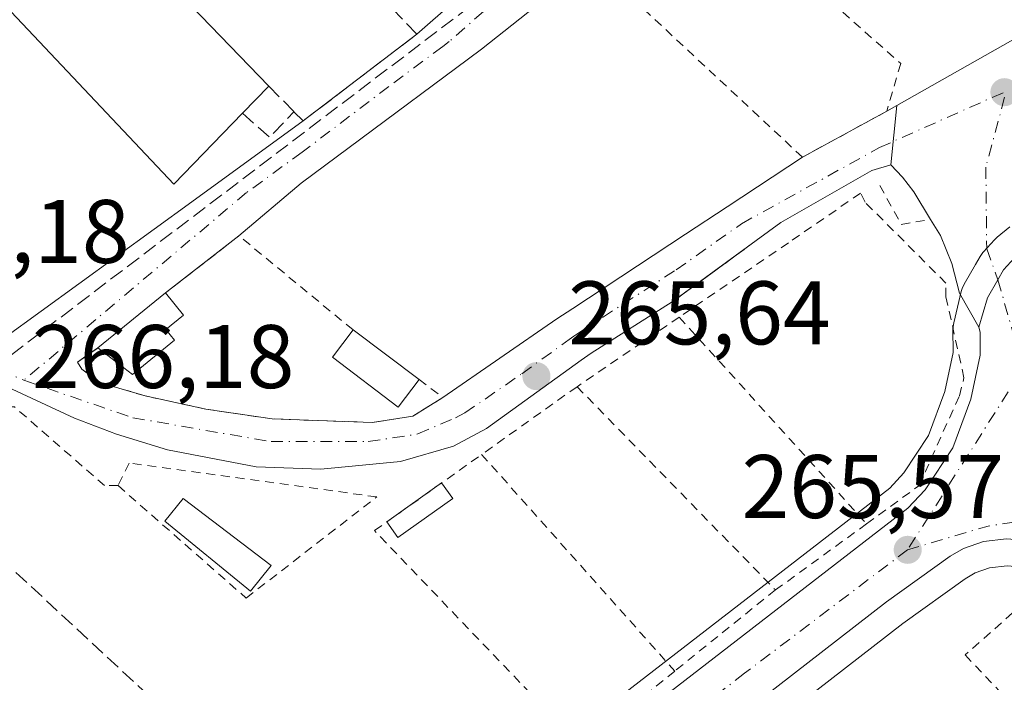
# Model space of a CAD drawing. Units: metres. Extents: x 622501 to 625993, y 4648531 to 4650904.
# Drawn here: x 622792 to 622901, y 4650201 to 4650274 of the extents above; entities that cross this region are included whole.
import ezdxf

# ---------------------------------------------------------------- set-up
doc = ezdxf.new("R2010")
doc.units = ezdxf.units.M
doc.header["$MEASUREMENT"] = 0
for name, pattern in [('DGN Style 2', [1.6480167562047852, 0.988810053722871, -0.6592067024819142]), ('DGN Style 3', [2.307223458686699, 1.648016756204785, -0.6592067024819142]), ('DGN Style 4', [2.6384748266838614, 1.318413404963828, -0.6592067024819142, 0.001648016756204785, -0.6592067024819142])]:
    doc.linetypes.add(name, pattern=pattern)
for name, color, linetype, lineweight in [('Alambrada', 7, 'DGN Style 2', 0), ('Arbolado forestal CxS', 92, 'Continuous', 0), ('Camino eje', 30, 'DGN Style 4', 13), ('Carretera de calzada única Cxs', 7, 'Continuous', 13), ('Carretera de calzada única eje', 7, 'DGN Style 4', 0), ('Conducción de hidrocarburos lineal', 6, 'DGN Style 3', 0), ('Cultivos herbáceos CxS', 92, 'Continuous', 0), ('Edificación Cxs', 1, 'Continuous', 13), ('Edificación industrial Cxs', 135, 'Continuous', 13), ('Edificación ligera', 1, 'Continuous', 0), ('Edificación ligera Cxs', 1, 'Continuous', 0), ('Huerta CxS', 92, 'Continuous', 0), ('Muro lineal', 1, 'DGN Style 3', 13), ('Núcleo urbano CxS', 7, 'Continuous', 0), ('Punto de cota en terreno', 7, 'Continuous', 0), ('Rótulo de punto de cota en terreno', 7, 'Continuous', 0), ('Tendido', 6, 'Continuous', 0), ('Valla', 7, 'DGN Style 2', 0), ('Vía urbana Cxs', 4, 'Continuous', 0), ('Vía urbana eje', 4, 'DGN Style 4', 0)]:
    doc.layers.add(name, color=color, linetype=linetype, lineweight=lineweight)
doc.styles.add('Style-Arial', font='txt')

# ---------------------------------------------------------------- blocks, each defined once
blk = doc.blocks.new('*U11')
at = {"layer": 'Huerta CxS', "color": 92, "linetype": 'Continuous', "lineweight": 0}
for points in [[(622901.5676999995, 4650251.188100001, 265.1858999999968), (622900.1596999997, 4650250.043099999, 265.1809000000067), (622899.8510999996, 4650249.7489, 265.1777000000002), (622898.6413000004, 4650248.4189, 265.1564999999973), (622898.5619000001, 4650248.328500001, 265.1545999999944), (622898.2540999996, 4650247.886299999, 265.1456000000035), (622897.7648999998, 4650247.017300001, 265.1309999999939), (622896.4826999997, 4650244.8015, 265.0923000000039), (622896.2613000004, 4650244.326099999, 265.0815000000002), (622896.1615000004, 4650243.9945, 265.0746999999974), (622895.3315000003, 4650240.5043, 265.0525999999954), (622895.2959000003, 4650240.331300001, 265.053899999999), (622895.2504000004, 4650239.8049, 265.0595999999932), (622895.2591000004, 4650237.225099999, 265.0890000000072), (622894.3503000002, 4650232.877499999, 265.0274999999965), (622892.5292999997, 4650228.0097, 264.9603000000061), (622889.7843000004, 4650223.851700001, 264.9755000000005), (622888.2219000002, 4650222.174500001, 264.9581999999937), (622789.0488999998, 4650145.555199999, 266.4021000000066)], [(622846.0279000001, 4650173.298900001, 265.952099999995), (622889.6719000004, 4650207.143300001, 265.6016999999993), (622896.5853000004, 4650212.081499999, 265.5532999999996), (622897.7012999998, 4650212.737299999, 265.5296999999992), (622899.3169, 4650213.307499999, 265.5418999999966), (622901.2515000004, 4650213.526699999, 265.5602000000072), (622910.8633000003, 4650212.769099999, 265.489499999996), (622918.4990999997, 4650210.8507, 265.4786000000022), (622918.7093000002, 4650210.8059, 265.4768999999943), (622919.2569000004, 4650210.760500001, 265.469299999997), (622920.9637000002, 4650210.7907, 265.4382999999943), (622921.4310999997, 4650210.835700001, 265.4284000000043), (622921.9571000002, 4650210.978700001, 265.4140000000043), (622925.4177000001, 4650212.296499999, 265.3460999999952), (622925.8501000004, 4650212.5021, 265.3365000000049), (622925.9665000001, 4650212.572699999, 265.3343000000023), (622928.0462999997, 4650213.9027, 265.2939999999944), (622928.3587999997, 4650214.131899999, 265.2887000000046), (622928.5229000002, 4650214.2807, 265.2853000000032), (622928.7714999998, 4650214.522700001, 265.2799999999988), (622937.2801000001, 4650220.920100001, 265.4320000000007), (622938.8601000002, 4650215.610099999, 265.5966999999946), (622955.2001, 4650194.420100001, 265.6967000000004)]]:
    blk.add_polyline3d(points, dxfattribs=at)
blk = doc.blocks.new('*U16')
at = {"layer": 'Núcleo urbano CxS', "color": 7, "linetype": 'Continuous', "lineweight": 0}
for points in [[(622901.2515000004, 4650213.526699999, 265.5602000000072), (622899.3169, 4650213.307499999, 265.5418999999966), (622897.7012999998, 4650212.737299999, 265.5296999999992), (622896.5853000004, 4650212.081499999, 265.5532999999996), (622889.6719000004, 4650207.143300001, 265.6016999999993), (622846.0279000001, 4650173.298900001, 265.952099999995)], [(622789.0488999998, 4650145.555199999, 266.4021000000066), (622888.2219000002, 4650222.174500001, 264.9581999999937), (622889.7843000004, 4650223.851700001, 264.9755000000005), (622892.5292999997, 4650228.0097, 264.9603000000061), (622894.3503000002, 4650232.877499999, 265.0274999999965), (622895.2591000004, 4650237.225099999, 265.0890000000072), (622895.2504000004, 4650239.8049, 265.0595999999932), (622895.2959000003, 4650240.331300001, 265.053899999999), (622895.3315000003, 4650240.5043, 265.0525999999954), (622896.1615000004, 4650243.9945, 265.0746999999974), (622896.2613000004, 4650244.326099999, 265.0815000000002), (622896.4826999997, 4650244.8015, 265.0923000000039), (622897.7648999998, 4650247.017300001, 265.1309999999939), (622898.2540999996, 4650247.886299999, 265.1456000000035), (622898.5619000001, 4650248.328500001, 265.1545999999944), (622898.6413000004, 4650248.4189, 265.1564999999973), (622899.8510999996, 4650249.7489, 265.1777000000002), (622900.1596999997, 4650250.043099999, 265.1809000000067), (622901.5676999995, 4650251.188100001, 265.1858999999968)]]:
    blk.add_polyline3d(points, dxfattribs=at)
blk = doc.blocks.new('5PATER')
at = {"layer": 'Arbolado forestal CxS', "linetype": 'Continuous', "lineweight": 0}
h = blk.add_hatch(color=51, dxfattribs=at)
edge = h.paths.add_edge_path()
edge.add_ellipse((0, 0), major_axis=(-0.1095731443231308, -0.1110710700762829), ratio=0.9994222409660322, start_angle=0, end_angle=360)
blk = doc.blocks.new('*U19')
at = {"layer": 'Carretera de calzada única Cxs', "color": 7, "linetype": 'Continuous', "lineweight": 13}
for points in [[(622901.2001, 4650216.540100001, 265.626099999994), (622898.6401000004, 4650216.2501, 265.6236000000063), (622896.4301000005, 4650215.470100001, 265.6549999999988), (622894.9501, 4650214.600099999, 265.6901999999973), (622887.8800999997, 4650209.550100001, 265.9231), (622844.1920999996, 4650175.671700001, 266.023000000001)], [(622787.4001000002, 4650140.4901, 266.7578000000067), (622890.2500999998, 4650219.950099999, 265.5684999999939), (622892.1501000002, 4650221.9901, 265.4741000000067), (622895.2200999996, 4650226.640100001, 265.312699999995), (622897.2401000002, 4650232.040100001, 266.2792999999947), (622898.2600999996, 4650236.920100001, 265.7070999999996), (622898.2511, 4650239.491699999, 265.5547999999981), (622898.1222999999, 4650240.0427, 265.5402000000031), (622899.0800999999, 4650243.300100001, 265.3702000000048), (622900.2451, 4650245.314099999, 265.2940999999992), (622900.8601000002, 4650246.4001, 265.2688000000053), (622902.0701000001, 4650247.7301, 265.2494000000006)]]:
    blk.add_polyline3d(points, dxfattribs=at)
blk = doc.blocks.new('*U23')
at = {"layer": 'Vía urbana Cxs', "color": 4, "linetype": 'Continuous', "lineweight": 0}
for points in [[(622851.4101, 4650277.700099999, 265.6760999999969), (622842.8701, 4650270.920100001, 265.7559999999939), (622841.4401000004, 4650269.860099999, 265.8371000000043), (622829.4801000003, 4650260.950099999, 266.2115000000049), (622822.8701, 4650256.020099999, 266.2082999999984), (622815.9401000004, 4650250.1801, 266.4655000000057), (622807.7901, 4650243.850099999, 267.2418999999936), (622800.2600999996, 4650237.7301, 267.4055999999982), (622798.0100999996, 4650236.170100001, 266.6888999999938), (622798.4801000003, 4650235.370100001, 266.7679999999964), (622800.5701000001, 4650233.870100001, 267.1318000000028), (622805.5100999996, 4650232.4101, 267.3029999999999), (622812.2500999998, 4650230.940099999, 266.3534000000073), (622819.6201, 4650229.850099999, 267.2688000000053), (622830.7301000003, 4650229.460100001, 266.8062999999966), (622835.2600999996, 4650230.1501, 266.5167999999976), (622838.6001000004, 4650232.245100001, 266.2838999999949), (622851.2600999996, 4650240.960100001, 266.4095999999991), (622853.0100999996, 4650242.120100001, 266.3003000000026), (622865.5500999996, 4650250.380100001, 265.7115999999951), (622870.1501000002, 4650253.4001, 265.5440999999992), (622878.5301000001, 4650258.925100001, 265.6484000000055), (622887.9111000003, 4650264.045700001, 265.6293000000005), (622888.9972999999, 4650264.660800001, 265.5807999999961), (622888.3570999998, 4650258.0591, 265.6931999999942), (622886.2401000002, 4650257.4301, 265.7212), (622876.1401000004, 4650251.6801, 266.1579999999958), (622873.3901000004, 4650249.6567, 266.0430000000051), (622864.0751, 4650242.840100001, 266.4774999999936), (622855.0500999996, 4650237.1501, 265.8322000000044), (622853.9600999998, 4650236.360099999, 265.9615000000049), (622843.4501, 4650228.770099999, 266.7681000000011), (622841.3701, 4650227.670100001, 266.6478000000061), (622839.7901, 4650226.840100001, 266.4486999999936), (622833.8800999997, 4650225.130100001, 266.3291000000027), (622825.0301000001, 4650224.2501, 266.7167999999947), (622817.8400999998, 4650224.540100001, 266.436400000006), (622808.0201000003, 4650226.4301, 266.3141000000033), (622802.3400999998, 4650228.140100001, 266.2921999999962), (622797.6801000005, 4650229.9301, 266.3469999999944), (622790.2533999998, 4650233.359300001, 266.3273999999947)], [(622789.7801000001, 4650238.790100001, 266.2753999999986), (622810.6901000004, 4650253.950099999, 267.5114999999932), (622823.0701000001, 4650262.940099999, 266.4768999999943), (622835.7100999998, 4650272.590100001, 265.9784999999974), (622847.4467000002, 4650282.886700001, 266.6264999999985), (622856.7801000001, 4650289.960100001, 267.4349999999977), (622860.0000999998, 4650292.5101, 267.5820999999996), (622860.9001000002, 4650291.600099999, 267.1312000000034), (622863.8701, 4650293.960100001, 266.9361000000063), (622867.7801000001, 4650297.1501, 266.2249000000011), (622873.1001000004, 4650301.5101, 265.9470000000001), (622885.0401, 4650311.2301, 266.3062999999966), (622893.5301000001, 4650318.1501, 265.6867000000057), (622893.5701000001, 4650323.4801, 265.7832000000053), (622875.4851000002, 4650341.420100001, 266.0276000000013), (622862.1001000004, 4650356.710100001, 266.590200000006), (622837.9501, 4650381.530099999, 266.0645999999979)]]:
    blk.add_polyline3d(points, dxfattribs=at)
blk = doc.blocks.new('*U25')
at = {"layer": 'Vía urbana Cxs', "color": 4, "linetype": 'Continuous', "lineweight": 0}
blk.add_polyline3d([(622902.0701000001, 4650247.7301, 265.2494000000006), (622900.8601000002, 4650246.4001, 265.2688000000053), (622900.2451, 4650245.314099999, 265.2940999999992), (622899.0800999999, 4650243.300100001, 265.3702000000048), (622898.1222999999, 4650240.0427, 265.5402000000031), (622895.9700999996, 4650243.8101, 265.4435999999987), (622895.1101000002, 4650247.100099999, 265.4443000000028), (622893.8501000004, 4650250.2301, 265.5558000000019), (622892.7600999996, 4650252.0101, 265.6769000000059), (622890.9001000002, 4650255.0601, 265.8849000000046), (622889.6271000003, 4650256.683300001, 265.8300000000018), (622888.3570999998, 4650258.0591, 265.6931999999942), (622888.9972999999, 4650264.660800001, 265.5807999999961), (622905.8251, 4650274.190099999, 267.1276999999973)], dxfattribs=at)

msp = doc.modelspace()

# ---------------------------------------------------------------- linework, layer by layer
at = {"layer": 'Alambrada', "color": 7, "linetype": 'DGN Style 2', "lineweight": 0, "extrusion": (0.09545996256004116, 0.06900526425813364, 0.9930386040092806), "elevation": 380617.0157998277, "flags": 128}
msp.add_lwpolyline([(3403794.601714987, -3206583.905825233), (3403789.698265165, -3206583.293715564), (3403788.234175394, -3206586.278705296)], dxfattribs=at)
at = {"layer": 'Alambrada', "color": 7, "linetype": 'DGN Style 2', "lineweight": 0, "extrusion": (0.03029487554019919, 0.02213606249167632, 0.9992958597199172), "elevation": 122073.9450548055, "flags": 128}
msp.add_lwpolyline([(3387239.331711571, -3244148.70201321), (3387239.331711571, -3244137.150981414)], dxfattribs=at)
at = {"layer": 'Alambrada', "color": 7, "linetype": 'DGN Style 2', "lineweight": 0, "extrusion": (-0.005234571522551067, -0.003561904742279431, 0.9999799558469071), "elevation": -19557.68968864583, "flags": 128}
msp.add_lwpolyline([(622857.7112794883, 4650200.996500493), (622846.3509797165, 4650193.266451457)], dxfattribs=at)
at = {"layer": 'Alambrada', "color": 7, "linetype": 'DGN Style 2', "lineweight": 0, "extrusion": (0.01399868313980333, -0.01545239254343807, 0.9997826065875696), "elevation": -62871.65977919574, "flags": 128}
msp.add_lwpolyline([(622800.072693169, 4649824.809971924), (622820.8797001948, 4649801.847230279)], dxfattribs=at)
at = {"layer": 'Alambrada', "color": 7, "linetype": 'DGN Style 2', "lineweight": 0, "extrusion": (0.02630934405277577, 0.01870721064203146, 0.9994787935146536), "elevation": 103645.9995404764, "flags": 128}
msp.add_lwpolyline([(3428907.979912487, -3200697.590772501), (3428907.979912487, -3200684.589805304)], dxfattribs=at)
at = {"layer": 'Alambrada', "color": 7, "linetype": 'DGN Style 2', "lineweight": 0, "extrusion": (0.008953780263684619, -0.009168995843798074, 0.9999178762949517), "elevation": -36794.72428217985, "flags": 128}
msp.add_lwpolyline([(622826.1351956258, 4650091.531259082), (622848.1879336138, 4650068.950309867)], dxfattribs=at)
at = {"layer": 'Alambrada', "color": 7, "linetype": 'DGN Style 2', "lineweight": 0, "extrusion": (0.01216826758121338, -0.01364888195810678, 0.9998328066658775), "elevation": -55624.71492586559, "flags": 128}
msp.add_lwpolyline([(622793.5319076254, 4649899.824625134), (622814.9874931171, 4649875.762383727)], dxfattribs=at)
at = {"layer": 'Alambrada', "color": 7, "linetype": 'DGN Style 2', "lineweight": 0, "extrusion": (0.01000345926805856, 0.007272544571528164, 0.9999235175242793), "elevation": 40315.72622671119, "flags": 128}
msp.add_lwpolyline([(622851.8226863808, 4650047.974106836), (622841.711645694, 4650040.623912458)], dxfattribs=at)
at = {"layer": 'Alambrada', "color": 7, "linetype": 'DGN Style 2', "lineweight": 0, "extrusion": (0.41578306430965, -0.4965351118817987, 0.7619562494669935), "elevation": -2049809.205868815, "flags": 128}
msp.add_lwpolyline([(3463032.422503789, 2412078.692705958), (3463031.7299297, 2412078.75199921), (3463018.058662001, 2412079.05510508)], dxfattribs=at)
at = {"layer": 'Alambrada', "color": 7, "linetype": 'DGN Style 2', "lineweight": 0}
for points in [[(622883.0000999998, 4650275.0101, 268.600900000005), (622889.4501, 4650269.3301, 265.7318999999989), (622887.9101, 4650264.040100001, 265.6290000000009), (622878.5301000001, 4650258.920100001, 265.6484999999957), (622855.1901000004, 4650280.690099999, 265.9997000000003), (622866.5601000005, 4650289.4901, 266.5163999999932), (622869.2401000002, 4650286.960100001, 268.1410999999935)], [(622885.6501000002, 4650218.200099999, 265.8162000000011), (622891.4700999996, 4650222.4301, 265.4536999999983), (622895.9700999996, 4650232.420100001, 266.2229999999981), (622896.4700999996, 4650234.420100001, 266.0574999999953), (622894.4700999996, 4650243.420100001, 265.475099999996), (622894.4700999996, 4650244.920100001, 265.4799000000057), (622885.4801000003, 4650253.920100001, 266.2927000000054), (622884.9801000003, 4650254.920100001, 266.1481000000058), (622876.9801000003, 4650249.420100001, 266.1306000000041), (622864.8501000004, 4650241.1601, 266.4622999999993)], [(622802.5100999996, 4650222.440099999, 266.5975000000035), (622801.0100999996, 4650222.440099999, 266.5286000000052), (622791.0100999996, 4650231.190099999, 266.374100000001), (622789.7701000003, 4650231.190099999, 266.4201999999932), (622782.5201000003, 4650223.440099999, 266.5185999999958)], [(622864.3501000004, 4650201.840100001, 266.2054999999964), (622853.9801000003, 4650193.450099999, 266.0146999999997), (622831.0000999998, 4650217.440099999, 266.4670000000042), (622842.9001000002, 4650225.9001, 266.7949999999983)], [(622802.5100999996, 4650222.440099999, 266.5975000000035), (622816.7500999998, 4650209.950099999, 267.2158999999957), (622831.2500999998, 4650221.190099999, 266.3610000000044), (622803.7600999996, 4650224.940099999, 266.4152999999933), (622802.5100999996, 4650222.440099999, 266.5975000000035)], [(622928.1001000004, 4650170.1501, 266.725099999996), (622934.5900999998, 4650176.1501, 266.7226999999984), (622903.1101000002, 4650209.390100001, 267.4392999999982), (622896.6101000002, 4650203.640100001, 268.4658999999957), (622928.1001000004, 4650170.1501, 266.725099999996)]]:
    msp.add_polyline3d(points, dxfattribs=at)
at = {"layer": 'Camino eje', "color": 30, "linetype": 'DGN Style 4', "lineweight": 13}
msp.add_polyline3d([(622769.9062999999, 4650244.403899999, 266.1444999999949), (622775.4700999996, 4650241.675100001, 266.4686999999976), (622781.8866999998, 4650238.712300001, 266.8173999999999), (622792.0418999996, 4650234.137900001, 266.2176000000036)], dxfattribs=at)
at = {"layer": 'Carretera de calzada única Cxs', "color": 7, "linetype": 'Continuous', "lineweight": 13}
for points in [[(622898.1222999999, 4650240.0427, 265.5402000000031), (622899.0800999999, 4650243.300100001, 265.3702000000048), (622900.2451, 4650245.314099999, 265.2940999999992), (622900.8601000002, 4650246.4001, 265.2688000000053), (622902.0701000001, 4650247.7301, 265.2494000000006), (622903.4600999998, 4650248.860099999, 265.2272999999986), (622906.6501000002, 4650250.4901, 265.1836000000039), (622908.5965, 4650250.8937, 265.1641999999993), (622910.1700999998, 4650251.130100001, 265.1515000000072), (622912.1101000002, 4650251.020099999, 265.1370000000024)], [(622628.2333000004, 4650018.880100001, 268.6613999999972), (622647.2401000002, 4650033.5001, 268.0626000000047), (622706.5601000005, 4650078.4101, 267.3763999999938), (622738.1501000002, 4650102.950099999, 267.1732999999949), (622787.4001000002, 4650140.4901, 266.7578000000067), (622890.2500999998, 4650219.950099999, 265.5684999999939), (622892.1501000002, 4650221.9901, 265.4741000000067), (622895.2200999996, 4650226.640100001, 265.312699999995), (622897.2401000002, 4650232.040100001, 266.2792999999947), (622898.2600999996, 4650236.920100001, 265.7070999999996), (622898.2511, 4650239.491699999, 265.5547999999981), (622898.1222999999, 4650240.0427, 265.5402000000031)], [(622919.2374999998, 4650213.638699999, 265.4918000000035), (622918.7287, 4650213.8861, 265.4952999999951), (622911.3501000004, 4650215.7401, 265.539499999999), (622901.2001, 4650216.540100001, 265.626099999994), (622898.6401000004, 4650216.2501, 265.6236000000063), (622896.4301000005, 4650215.470100001, 265.6549999999988), (622894.9501, 4650214.600099999, 265.6901999999973), (622887.8800999997, 4650209.550100001, 265.9231), (622844.1920999996, 4650175.671700001, 266.023000000001)]]:
    msp.add_polyline3d(points, dxfattribs=at)
at = {"layer": 'Carretera de calzada única eje', "color": 7, "linetype": 'DGN Style 4', "lineweight": 0, "extrusion": (0.004391863424127794, 0.006894204211641069, 0.9999665901838682), "elevation": 35060.85923041431, "flags": 128}
msp.add_lwpolyline([(622894.216245211, 4650101.654475845), (622883.0356059648, 4650084.104058756)], dxfattribs=at)
at = {"layer": 'Carretera de calzada única eje', "color": 7, "linetype": 'DGN Style 4', "lineweight": 0, "extrusion": (-0.01514373676386595, 0.1264035665565136, 0.9918632998546825), "elevation": 578634.4386753677, "flags": 128}
msp.add_lwpolyline([(-1171629.357278544, -4506102.700811148), (-1171638.537912052, -4506104.272596249), (-1171649.951574437, -4506104.54909218)], dxfattribs=at)
at = {"layer": 'Carretera de calzada única eje', "color": 7, "linetype": 'DGN Style 4', "lineweight": 0}
msp.add_polyline3d([(622890.2100999998, 4650215.3101, 265.6854000000022), (622872.1001000004, 4650201.600099999, 265.8218999999954), (622846.3901000004, 4650181.7301, 266.0807999999961), (622839.1700999998, 4650176.130100001, 266.0564000000013)], dxfattribs=at)
at = {"layer": 'Conducción de hidrocarburos lineal', "color": 6, "linetype": 'DGN Style 3', "lineweight": 0, "extrusion": (-0.575173188508139, -0.6216739098145079, 0.5316929123820667), "elevation": -3248987.036509405, "flags": 128}
msp.add_lwpolyline([(-2700792.518785112, 2039974.30672009), (-2700848.919687428, 2039973.793340831), (-2700958.13720894, 2039974.195731933)], dxfattribs=at)
at = {"layer": 'Conducción de hidrocarburos lineal', "color": 6, "linetype": 'DGN Style 3', "lineweight": 0}
msp.add_polyline3d([(622758.9359999998, 4650242.744000001, 266.6852000000072), (622764.7369999997, 4650249.174000001, 266.4152000000031), (622790.6689999999, 4650236.981000001, 266.1731), (622902.6728999997, 4650322.067500001, 265.5035000000062), (622876.6320000002, 4650347.615, 266.663400000005), (622861.1634999998, 4650364.005999999, 270.0895000000019)], dxfattribs=at)
at = {"layer": 'Cultivos herbáceos CxS', "color": 92, "linetype": 'Continuous', "lineweight": 0, "extrusion": (-0.6279911582313433, 0.7782147328409227, 0.002989108995551935), "elevation": 3227809.898815305, "flags": 128}
msp.add_lwpolyline([(-3405123.203185812, -9382.616720465123), (-3405122.369053357, -9382.59641990342), (-3404971.049809381, -9382.01571778021), (-3404968.119259865, -9381.958717525567)], dxfattribs=at)
at = {"layer": 'Edificación Cxs', "color": 1, "linetype": 'Continuous', "lineweight": 13, "elevation": 267.9300999999978, "flags": 128}
msp.add_lwpolyline([(622808.8000999996, 4650238.5801), (622804.1201, 4650234.780099999), (622800.2600999996, 4650237.7301), (622807.7901, 4650243.850099999), (622809.8000999996, 4650241.380100001), (622807.8201000001, 4650239.770099999)], close=True, dxfattribs=at)
at = {"layer": 'Edificación Cxs', "color": 1, "linetype": 'Continuous', "lineweight": 13, "extrusion": (0.01308992295469682, 0.01063882184192748, 0.9998577245722793), "elevation": 57892.82570877117, "flags": 128}
msp.add_lwpolyline([(622743.3940644306, 4649884.973610912), (622750.9255621538, 4649891.093957284)], dxfattribs=at)
at = {"layer": 'Edificación Cxs', "color": 1, "linetype": 'Continuous', "lineweight": 13, "extrusion": (0.0420801523528636, -0.0317900604463257, 0.9986083580837779), "elevation": -121356.0830275947, "flags": 128}
msp.add_lwpolyline([(4085869.755541788, 2302951.637258982), (4085869.755541788, 2302942.45041838)], dxfattribs=at)
at = {"layer": 'Edificación Cxs', "color": 1, "linetype": 'Continuous', "lineweight": 13, "extrusion": (-0.04727470747562129, 0.04698442232766876, 0.9977763106486491), "elevation": 189312.8442961246, "flags": 128}
msp.add_lwpolyline([(-3737360.135467985, -2830001.694316205), (-3737354.14114723, -2830002.336461465), (-3737353.51251278, -2830007.164553632)], dxfattribs=at)
at = {"layer": 'Edificación Cxs', "color": 1, "linetype": 'Continuous', "lineweight": 13}
for points in [[(622807.7901, 4650243.850099999, 267.2418999999936), (622809.8000999996, 4650241.380100001, 267.3361000000005), (622807.8201000001, 4650239.770099999, 267.9300999999978), (622808.8000999996, 4650238.5801, 267.770199999999)], [(622835.9401000004, 4650234.210100001, 266.4832000000025), (622833.6401000004, 4650231.170100001, 266.9397999999928), (622826.3201000001, 4650236.710100001, 267.3748999999953), (622828.6201, 4650239.7401, 266.9676999999938)]]:
    msp.add_polyline3d(points, dxfattribs=at)
msp.add_3dface([(622835.9401000004, 4650234.210100001, 267.3748999999953), (622833.6401000004, 4650231.170100001, 267.3748999999953), (622826.3201000001, 4650236.710100001, 267.3748999999953), (622828.6201, 4650239.7401, 267.3748999999953)], dxfattribs=at)
at = {"layer": 'Edificación industrial Cxs', "color": 135, "linetype": 'Continuous', "lineweight": 13, "elevation": 270.094299999997, "flags": 128}
msp.add_lwpolyline([(622816.3400999998, 4650263.800100001), (622808.7100999998, 4650255.940099999), (622790.6401000004, 4650275.0601), (622801.1700999998, 4650285.550100001), (622804.1700999998, 4650282.460100001), (622819.2600999996, 4650266.8101)], close=True, dxfattribs=at)
at = {"layer": 'Edificación industrial Cxs', "color": 135, "linetype": 'Continuous', "lineweight": 13, "extrusion": (0.05131702088509244, -0.05322142988044561, 0.9972632765568779), "elevation": -215265.1816940577, "flags": 128}
msp.add_lwpolyline([(3676145.075426314, 2907340.769803239), (3676145.075426314, 2907318.970074413)], dxfattribs=at)
at = {"layer": 'Edificación industrial Cxs', "color": 135, "linetype": 'Continuous', "lineweight": 13, "extrusion": (0.2901171674237152, 0.2990591348467676, 0.9090630687860677), "elevation": 1571639.114035385, "flags": 128}
msp.add_lwpolyline([(2790924.319635182, -3428349.055316339), (2790924.319635182, -3428344.442186338)], dxfattribs=at)
at = {"layer": 'Edificación industrial Cxs', "color": 135, "linetype": 'Continuous', "lineweight": 13}
msp.add_polyline3d([(622816.3400999998, 4650263.800100001, 270.094299999997), (622808.7100999998, 4650255.940099999, 269.4530999999988), (622790.6401000004, 4650275.0601, 269.1186000000016), (622801.1700999998, 4650285.550100001, 268.9382000000041)], dxfattribs=at)
at = {"layer": 'Edificación ligera', "color": 1, "linetype": 'Continuous', "lineweight": 0, "extrusion": (-0.02182947851623156, -0.01551927160241558, 0.9996412486870676), "elevation": -85497.6624285287, "flags": 128}
msp.add_lwpolyline([(-3429155.364094768, 3200942.84827672), (-3429155.364094768, 3200950.319200328)], dxfattribs=at)
at = {"layer": 'Edificación ligera', "color": 1, "linetype": 'Continuous', "lineweight": 0, "extrusion": (0.06257530355941505, -0.08801527143596248, 0.9941517205027113), "elevation": -370051.1297849246, "flags": 128}
msp.add_lwpolyline([(3202155.168925872, 3409070.803435382), (3202155.168925872, 3409068.667173773)], dxfattribs=at)
at = {"layer": 'Edificación ligera', "color": 1, "linetype": 'Continuous', "lineweight": 0, "extrusion": (0.02874662596255533, -0.06926387578613395, 0.9971841088820318), "elevation": -303922.0304448524, "flags": 128}
msp.add_lwpolyline([(2357819.79580479, 4044848.816947436), (2357812.515094973, 4044847.148777347), (2357812.04209122, 4044849.224989041)], dxfattribs=at)
at = {"layer": 'Edificación ligera Cxs', "color": 1, "linetype": 'Continuous', "lineweight": 0}
msp.add_polyline3d([(622819.5100999996, 4650213.5801, 267.1220999999932), (622817.2100999998, 4650210.710100001, 267.422000000006), (622807.7233999996, 4650218.478800001, 267.414300000004), (622809.7342999997, 4650221.018800001, 267.0429000000004), (622819.5100999996, 4650213.5801, 267.1220999999932)], dxfattribs=at)
for points in [[(622839.681, 4650221.005799999, 266.7415000000037), (622833.5941000005, 4650216.678500001, 266.7415000000037), (622832.3635999998, 4650218.409399999, 266.7415000000037), (622838.4504000006, 4650222.7367, 266.7415000000037)], [(622819.5100999996, 4650213.5801, 267.422000000006), (622817.2100999998, 4650210.710100001, 267.422000000006), (622807.7233999996, 4650218.478800001, 267.422000000006), (622809.7342999997, 4650221.018800001, 267.422000000006)]]:
    msp.add_3dface(points, dxfattribs=at)
at = {"layer": 'Huerta CxS', "color": 92, "linetype": 'Continuous', "lineweight": 0, "extrusion": (-0.6279911582313433, 0.7782147328409227, 0.002989108995551935), "elevation": 3227809.898815305, "flags": 128}
msp.add_lwpolyline([(-3405123.203185812, -9382.616720465123), (-3405122.369053357, -9382.59641990342), (-3404971.049809381, -9382.01571778021), (-3404968.119259865, -9381.958717525567)], dxfattribs=at)
at = {"layer": 'Huerta CxS', "color": 92, "linetype": 'Continuous', "lineweight": 0}
for points in [[(622901.5676999995, 4650251.188100001, 265.1858999999968), (622900.1596999997, 4650250.043099999, 265.1809000000067), (622899.8510999996, 4650249.7489, 265.1777000000002), (622898.6413000004, 4650248.4189, 265.1564999999973), (622898.5619000001, 4650248.328500001, 265.1545999999944), (622898.2540999996, 4650247.886299999, 265.1456000000035), (622897.7648999998, 4650247.017300001, 265.1309999999939), (622896.4826999997, 4650244.8015, 265.0923000000039), (622896.2613000004, 4650244.326099999, 265.0815000000002), (622896.1615000004, 4650243.9945, 265.0746999999974), (622895.3315000003, 4650240.5043, 265.0525999999954), (622895.2959000003, 4650240.331300001, 265.053899999999), (622895.2504000004, 4650239.8049, 265.0595999999932), (622895.2591000004, 4650237.225099999, 265.0890000000072), (622894.3503000002, 4650232.877499999, 265.0274999999965), (622892.5292999997, 4650228.0097, 264.9603000000061), (622889.7843000004, 4650223.851700001, 264.9755000000005), (622888.2219000002, 4650222.174500001, 264.9581999999937), (622789.0488999998, 4650145.555199999, 266.4021000000066)], [(622937.2801000001, 4650220.920100001, 265.4320000000007), (622928.7714999998, 4650214.522700001, 265.2799999999988), (622928.5229000002, 4650214.2807, 265.2853000000032), (622928.3587999997, 4650214.131899999, 265.2887000000046), (622928.0462999997, 4650213.9027, 265.2939999999944), (622925.9665000001, 4650212.572699999, 265.3343000000023), (622925.8501000004, 4650212.5021, 265.3365000000049), (622925.4177000001, 4650212.296499999, 265.3460999999952), (622921.9571000002, 4650210.978700001, 265.4140000000043), (622921.4310999997, 4650210.835700001, 265.4284000000043), (622920.9637000002, 4650210.7907, 265.4382999999943), (622919.2569000004, 4650210.760500001, 265.469299999997), (622918.7093000002, 4650210.8059, 265.4768999999943), (622918.4990999997, 4650210.8507, 265.4786000000022), (622910.8633000003, 4650212.769099999, 265.489499999996), (622901.2515000004, 4650213.526699999, 265.5602000000072), (622899.3169, 4650213.307499999, 265.5418999999966), (622897.7012999998, 4650212.737299999, 265.5296999999992), (622896.5853000004, 4650212.081499999, 265.5532999999996), (622889.6719000004, 4650207.143300001, 265.6016999999993), (622846.0279000001, 4650173.298900001, 265.952099999995), (622838.3580999998, 4650167.358899999, 266.0975000000035), (622821.8587999997, 4650154.561699999, 266.2747999999993), (622747.7178999997, 4650098.0711, 267.0853999999963)]]:
    msp.add_polyline3d(points, dxfattribs=at)
at = {"layer": 'Muro lineal', "color": 1, "linetype": 'DGN Style 3', "lineweight": 13, "extrusion": (0.2384923692709597, -0.2436396865028289, 0.9400856838396846), "elevation": -984199.8019524156, "flags": 128}
msp.add_lwpolyline([(3698020.23635699, 2714568.545665498), (3698020.23635699, 2714564.318214057)], dxfattribs=at)
at = {"layer": 'Muro lineal', "color": 1, "linetype": 'DGN Style 3', "lineweight": 13, "extrusion": (0.5059058970668772, -0.1472859832330766, 0.8499212095577002), "elevation": -369602.6579705617, "flags": 128}
msp.add_lwpolyline([(4638987.537330152, 596692.7020532615), (4638985.811130952, 596688.3977112296), (4638989.293862497, 596686.3187975341)], dxfattribs=at)
at = {"layer": 'Muro lineal', "color": 1, "linetype": 'DGN Style 3', "lineweight": 13}
msp.add_polyline3d([(622822.0401, 4650263.970100001, 266.730899999995), (622823.0701000001, 4650262.940099999, 266.4768999999943), (622835.7100999998, 4650272.590100001, 265.9784999999974), (622816.7600999996, 4650292.170100001, 266.9364999999962)], dxfattribs=at)
at = {"layer": 'Núcleo urbano CxS', "color": 7, "linetype": 'Continuous', "lineweight": 0}
for points in [[(622901.5676999995, 4650251.188100001, 265.1858999999968), (622900.1596999997, 4650250.043099999, 265.1809000000067), (622899.8510999996, 4650249.7489, 265.1777000000002), (622898.6413000004, 4650248.4189, 265.1564999999973), (622898.5619000001, 4650248.328500001, 265.1545999999944), (622898.2540999996, 4650247.886299999, 265.1456000000035), (622897.7648999998, 4650247.017300001, 265.1309999999939), (622896.4826999997, 4650244.8015, 265.0923000000039), (622896.2613000004, 4650244.326099999, 265.0815000000002), (622896.1615000004, 4650243.9945, 265.0746999999974), (622895.3315000003, 4650240.5043, 265.0525999999954), (622895.2959000003, 4650240.331300001, 265.053899999999), (622895.2504000004, 4650239.8049, 265.0595999999932), (622895.2591000004, 4650237.225099999, 265.0890000000072), (622894.3503000002, 4650232.877499999, 265.0274999999965), (622892.5292999997, 4650228.0097, 264.9603000000061), (622889.7843000004, 4650223.851700001, 264.9755000000005), (622888.2219000002, 4650222.174500001, 264.9581999999937), (622789.0488999998, 4650145.555199999, 266.4021000000066)], [(622937.2801000001, 4650220.920100001, 265.4320000000007), (622928.7714999998, 4650214.522700001, 265.2799999999988), (622928.5229000002, 4650214.2807, 265.2853000000032), (622928.3587999997, 4650214.131899999, 265.2887000000046), (622928.0462999997, 4650213.9027, 265.2939999999944), (622925.9665000001, 4650212.572699999, 265.3343000000023), (622925.8501000004, 4650212.5021, 265.3365000000049), (622925.4177000001, 4650212.296499999, 265.3460999999952), (622921.9571000002, 4650210.978700001, 265.4140000000043), (622921.4310999997, 4650210.835700001, 265.4284000000043), (622920.9637000002, 4650210.7907, 265.4382999999943), (622919.2569000004, 4650210.760500001, 265.469299999997), (622918.7093000002, 4650210.8059, 265.4768999999943), (622918.4990999997, 4650210.8507, 265.4786000000022), (622910.8633000003, 4650212.769099999, 265.489499999996), (622901.2515000004, 4650213.526699999, 265.5602000000072), (622899.3169, 4650213.307499999, 265.5418999999966), (622897.7012999998, 4650212.737299999, 265.5296999999992), (622896.5853000004, 4650212.081499999, 265.5532999999996), (622889.6719000004, 4650207.143300001, 265.6016999999993), (622846.0279000001, 4650173.298900001, 265.952099999995), (622838.3580999998, 4650167.358899999, 266.0975000000035), (622821.8587999997, 4650154.561699999, 266.2747999999993), (622747.7178999997, 4650098.0711, 267.0853999999963)]]:
    msp.add_polyline3d(points, dxfattribs=at)
at = {"layer": 'Tendido', "color": 6, "linetype": 'Continuous', "lineweight": 0, "extrusion": (-0.4821228408456827, -0.8194315399598492, 0.3099830925291224), "elevation": -4110847.267653866, "flags": 128}
msp.add_lwpolyline([(-1821352.559670321, 1340595.479459686), (-1821218.018664737, 1340596.175126809), (-1821147.479782345, 1340596.658643858)], dxfattribs=at)
at = {"layer": 'Valla', "color": 7, "linetype": 'DGN Style 2', "lineweight": 0, "extrusion": (0.02967708598535345, 0.08395693400517477, 0.9960273609695011), "elevation": 409169.5166143587, "flags": 128}
msp.add_lwpolyline([(962571.3555213679, -4573694.556252753), (962586.7899729335, -4573700.195925588), (962592.3644341921, -4573691.477004861)], dxfattribs=at)
at = {"layer": 'Valla', "color": 7, "linetype": 'DGN Style 2', "lineweight": 0}
msp.add_polyline3d([(622835.9401000004, 4650234.210100001, 266.4832000000025), (622838.6001000004, 4650232.2401, 266.2838000000047), (622835.2600999996, 4650230.1501, 266.5167999999976), (622830.7301000003, 4650229.460100001, 266.8062999999966), (622819.6201, 4650229.850099999, 267.2688000000053), (622812.2500999998, 4650230.940099999, 266.3534000000073), (622805.5100999996, 4650232.4101, 267.3029999999999), (622800.5701000001, 4650233.870100001, 267.1318000000028), (622798.4801000003, 4650235.370100001, 266.7679999999964), (622798.0100999996, 4650236.170100001, 266.6888999999938), (622800.2600999996, 4650237.7301, 267.4055999999982)], dxfattribs=at)
at = {"layer": 'Vía urbana Cxs', "color": 4, "linetype": 'Continuous', "lineweight": 0, "extrusion": (-0.03108059230961051, -0.02726633182567356, 0.9991449063726724), "elevation": -145888.2272395062, "flags": 128}
msp.add_lwpolyline([(-3084992.773841764, 3531925.220790031), (-3084992.773841764, 3531940.837941199)], dxfattribs=at)
at = {"layer": 'Vía urbana Cxs', "color": 4, "linetype": 'Continuous', "lineweight": 0, "extrusion": (-0.488292494247333, 0.8092576996178638, 0.3266074335818486), "elevation": 3459197.200545914, "flags": 128}
msp.add_lwpolyline([(-2935764.104162398, -1195071.563306057), (-2935783.435398124, -1195069.92665209), (-2935798.646136683, -1195071.577906758)], dxfattribs=at)
at = {"layer": 'Vía urbana Cxs', "color": 4, "linetype": 'Continuous', "lineweight": 0, "extrusion": (0.02489869912244746, 0.01900889608829531, 0.9995092379020388), "elevation": 104170.1953637879, "flags": 128}
msp.add_lwpolyline([(3318271.361359831, -3315279.445612881), (3318271.361359831, -3315295.356002648)], dxfattribs=at)
at = {"layer": 'Vía urbana Cxs', "color": 4, "linetype": 'Continuous', "lineweight": 0, "extrusion": (0.1382697966215268, -0.249750072076881, 0.9583873772331492), "elevation": -1075022.6199697, "flags": 128}
msp.add_lwpolyline([(2797322.986366774, 3610013.33202599), (2797322.990096022, 3610013.332376289), (2797333.677668159, 3610013.265469295)], dxfattribs=at)
at = {"layer": 'Vía urbana Cxs', "color": 4, "linetype": 'Continuous', "lineweight": 0, "extrusion": (0.03378578868503111, 0.01914082069578682, 0.9992457903168881), "elevation": 110320.0585937244, "flags": 128}
msp.add_lwpolyline([(3739024.523455609, -2832043.469333883), (3739024.523455609, -2832044.718334325)], dxfattribs=at)
at = {"layer": 'Vía urbana Cxs', "color": 4, "linetype": 'Continuous', "lineweight": 0, "extrusion": (0.001635471467005419, 0.01686487344854846, 0.9998564403336337), "elevation": 79710.38486215388, "flags": 128}
msp.add_lwpolyline([(-171126.7132294847, -4687996.81010347), (-171126.7132294848, -4687990.176482083)], dxfattribs=at)
msp.add_lwpolyline([(-171126.7132294847, -4687996.81010347), (-171126.7132294848, -4687990.176482083)], dxfattribs=at)
at = {"layer": 'Vía urbana Cxs', "color": 4, "linetype": 'Continuous', "lineweight": 0, "extrusion": (-0.5872160086033064, 0.8094035535704718, 0.006576222889634145), "elevation": 3398209.423875319, "flags": 128}
msp.add_lwpolyline([(-3234852.871639342, -22081.58468013862), (-3234878.699020817, -22080.34855340913), (-3234893.998839565, -22081.38317578138)], dxfattribs=at)
at = {"layer": 'Vía urbana Cxs', "color": 4, "linetype": 'Continuous', "lineweight": 0, "extrusion": (0.05925198412879042, 0.04602025270155681, 0.9971816979458089), "elevation": 251174.4831313589, "flags": 128}
msp.add_lwpolyline([(3290587.96684851, -3334916.597940953), (3290587.966848509, -3334906.24930834)], dxfattribs=at)
at = {"layer": 'Vía urbana Cxs', "color": 4, "linetype": 'Continuous', "lineweight": 0, "extrusion": (0.01308992295469682, 0.01063882184192748, 0.9998577245722793), "elevation": 57892.82570877117, "flags": 128}
msp.add_lwpolyline([(622750.9255621538, 4649891.093957284), (622743.3940644306, 4649884.973610912)], dxfattribs=at)
at = {"layer": 'Vía urbana Cxs', "color": 4, "linetype": 'Continuous', "lineweight": 0, "extrusion": (0.0499885679843125, 0.0313554165286967, 0.9982574722611346), "elevation": 177210.5984403082, "flags": 128}
msp.add_lwpolyline([(3608439.423212181, -2993380.298920048), (3608439.423212181, -2993384.244105319)], dxfattribs=at)
at = {"layer": 'Vía urbana Cxs', "color": 4, "linetype": 'Continuous', "lineweight": 0}
for points in [[(622866.5598999998, 4650289.490499999, 266.516300000003), (622855.1901000004, 4650280.696699999, 266.000199999995), (622851.4101, 4650277.700099999, 265.6760999999969), (622842.8701, 4650270.920100001, 265.7559999999939), (622841.4401000004, 4650269.860099999, 265.8371000000043), (622829.4801000003, 4650260.950099999, 266.2115000000049), (622822.8701, 4650256.020099999, 266.2082999999984), (622815.9401000004, 4650250.1801, 266.4655000000057)], [(622838.5964000003, 4650232.242799999, 266.2839999999997), (622838.6001000004, 4650232.245100001, 266.2838999999949), (622851.2600999996, 4650240.960100001, 266.4095999999991), (622853.0100999996, 4650242.120100001, 266.3003000000026), (622865.5500999996, 4650250.380100001, 265.7115999999951), (622870.1501000002, 4650253.4001, 265.5440999999992), (622878.5269999999, 4650258.923000001, 265.6483000000007)], [(622888.3570999998, 4650258.0591, 265.6931999999942), (622886.2401000002, 4650257.4301, 265.7212), (622876.1401000004, 4650251.6801, 266.1579999999958), (622873.3901000004, 4650249.6567, 266.0430000000051), (622867.3942, 4650245.2689, 266.2639999999956)], [(622892.7600999996, 4650252.0101, 265.6769000000059), (622890.9001000002, 4650255.0601, 265.8849000000046), (622889.6271000003, 4650256.683300001, 265.8300000000018), (622888.3570999998, 4650258.0591, 265.6931999999942)], [(622898.1222999999, 4650240.0427, 265.5402000000031), (622895.9700999996, 4650243.8101, 265.4435999999987), (622895.1101000002, 4650247.100099999, 265.4443000000028), (622893.8501000004, 4650250.2301, 265.5558000000019), (622892.7600999996, 4650252.0101, 265.6769000000059)], [(622898.1222999999, 4650240.0427, 265.5402000000031), (622899.0800999999, 4650243.300100001, 265.3702000000048), (622900.2451, 4650245.314099999, 265.2940999999992), (622900.8601000002, 4650246.4001, 265.2688000000053), (622902.0701000001, 4650247.7301, 265.2494000000006), (622903.4600999998, 4650248.860099999, 265.2272999999986), (622906.6501000002, 4650250.4901, 265.1836000000039), (622908.5965, 4650250.8937, 265.1641999999993), (622910.1700999998, 4650251.130100001, 265.1515000000072), (622912.1101000002, 4650251.020099999, 265.1370000000024)], [(622867.3942, 4650245.2689, 266.2639999999956), (622864.0751, 4650242.840100001, 266.4774999999936), (622855.0500999996, 4650237.1501, 265.8322000000044), (622853.9600999998, 4650236.360099999, 265.9615000000049), (622843.4501, 4650228.770099999, 266.7681000000011), (622841.3701, 4650227.670100001, 266.6478000000061), (622839.7901, 4650226.840100001, 266.4486999999936), (622833.8800999997, 4650225.130100001, 266.3291000000027), (622825.0301000001, 4650224.2501, 266.7167999999947), (622817.8400999998, 4650224.540100001, 266.436400000006), (622808.0201000003, 4650226.4301, 266.3141000000033), (622802.3400999998, 4650228.140100001, 266.2921999999962), (622797.6801000005, 4650229.9301, 266.3469999999944), (622790.2533999998, 4650233.359300001, 266.3273999999947)], [(622800.2600999996, 4650237.7301, 267.4055999999982), (622798.0100999996, 4650236.170100001, 266.6888999999938), (622798.4801000003, 4650235.370100001, 266.7679999999964), (622800.5701000001, 4650233.870100001, 267.1318000000028), (622805.5100999996, 4650232.4101, 267.3029999999999), (622812.2500999998, 4650230.940099999, 266.3534000000073), (622819.6201, 4650229.850099999, 267.2688000000053), (622830.7301000003, 4650229.460100001, 266.8062999999966), (622835.2600999996, 4650230.1501, 266.5167999999976)]]:
    msp.add_polyline3d(points, dxfattribs=at)
at = {"layer": 'Vía urbana eje', "color": 4, "linetype": 'DGN Style 4', "lineweight": 0}
for points in [[(622900.5740999999, 4650320.743100001, 265.5760000000009), (622876.2141000004, 4650300.815300001, 266.0200000000041), (622851.3201000001, 4650281.795100001, 266.0592000000034), (622845.1601, 4650276.905099999, 265.6839999999939), (622839.2901, 4650271.755100001, 265.8325999999943), (622838.5751, 4650271.225099999, 265.8543999999966), (622832.5950999996, 4650266.770099999, 265.8748999999953), (622822.9700999996, 4650259.4801, 266.2592000000004), (622816.7801000001, 4650254.985099999, 266.5396000000038), (622792.0418999996, 4650234.137900001, 266.2176000000036)], [(622792.0418999996, 4650234.137900001, 266.2176000000036), (622804.1656999999, 4650229.973900001, 266.7321999999986), (622819.5115, 4650227.3281, 267.1514000000025), (622830.3066999996, 4650227.3281, 266.4489000000031), (622835.8098999998, 4650228.174900001, 266.2002000000066), (622839.9851000002, 4650229.960100001, 266.321299999996), (622841.0251000002, 4650230.5101, 266.3199000000022), (622847.3551000003, 4650234.8651, 266.4817999999942), (622852.6101000002, 4650238.6601, 265.9878000000026), (622853.1551000001, 4650239.0551, 265.9986999999965), (622854.0301000001, 4650239.6351, 265.9943000000058), (622864.4855000004, 4650246.392899999, 266.0684000000037), (622871.7701000003, 4650251.530099999, 265.7274999999936), (622887.0937000001, 4650259.995300001, 265.6285999999964), (622900.9501, 4650266.140100001, 265.1624000000011)], [(622900.9885, 4650265.5755, 265.1621000000014), (622898.8941000003, 4650257.8257, 265.2017000000051), (622898.9999000002, 4650248.724099999, 265.25), (622900.2451, 4650245.314099999, 265.2940999999992), (622902.3101000005, 4650238.0101, 265.256899999993)]]:
    msp.add_polyline3d(points, dxfattribs=at)

# ---------------------------------------------------------------- block references
at = {"layer": 'Carretera de calzada única Cxs', "color": 7, "linetype": 'Continuous', "lineweight": 13}
msp.add_blockref('*U19', (0, 0), dxfattribs=at)
at = {"layer": 'Huerta CxS', "color": 92, "linetype": 'Continuous', "lineweight": 0}
msp.add_blockref('*U11', (0, 0), dxfattribs=at)
at = {"layer": 'Núcleo urbano CxS', "color": 7, "linetype": 'Continuous', "lineweight": 0}
msp.add_blockref('*U16', (0, 0), dxfattribs=at)
at = {"layer": 'Punto de cota en terreno', "color": 7, "linetype": 'Continuous', "lineweight": 0, "xscale": 10, "yscale": 10, "zscale": 10}
for p in [(622900.9600000001, 4650266.140000001, 265.1699999999983), (622848.9800000006, 4650234.600000001, 265.6399999999995), (622890.2199999997, 4650215.310000001, 265.570000000007)]:
    msp.add_blockref('5PATER', p, dxfattribs=at)
at = {"layer": 'Vía urbana Cxs', "color": 4, "linetype": 'Continuous', "lineweight": 0}
for name in ['*U23', '*U25']:
    msp.add_blockref(name, (0, 0), dxfattribs=at)

# ---------------------------------------------------------------- texts
at = {"layer": 'Rótulo de punto de cota en terreno', "color": 7, "linetype": 'Continuous', "lineweight": 0, "style": 'Style-Arial'}
for s, p in [('266,18', (622774.6377999998, 4650247.1678)), ('265,64', (622852.5077999998, 4650238.127800001)), ('266,18', (622792.9478000002, 4650233.277100001)), ('265,57', (622871.7665999997, 4650218.8378))]:
    msp.add_text(s, height=7.000000000000002, dxfattribs=at).set_placement(p)

doc.saveas('drawing.dxf')
